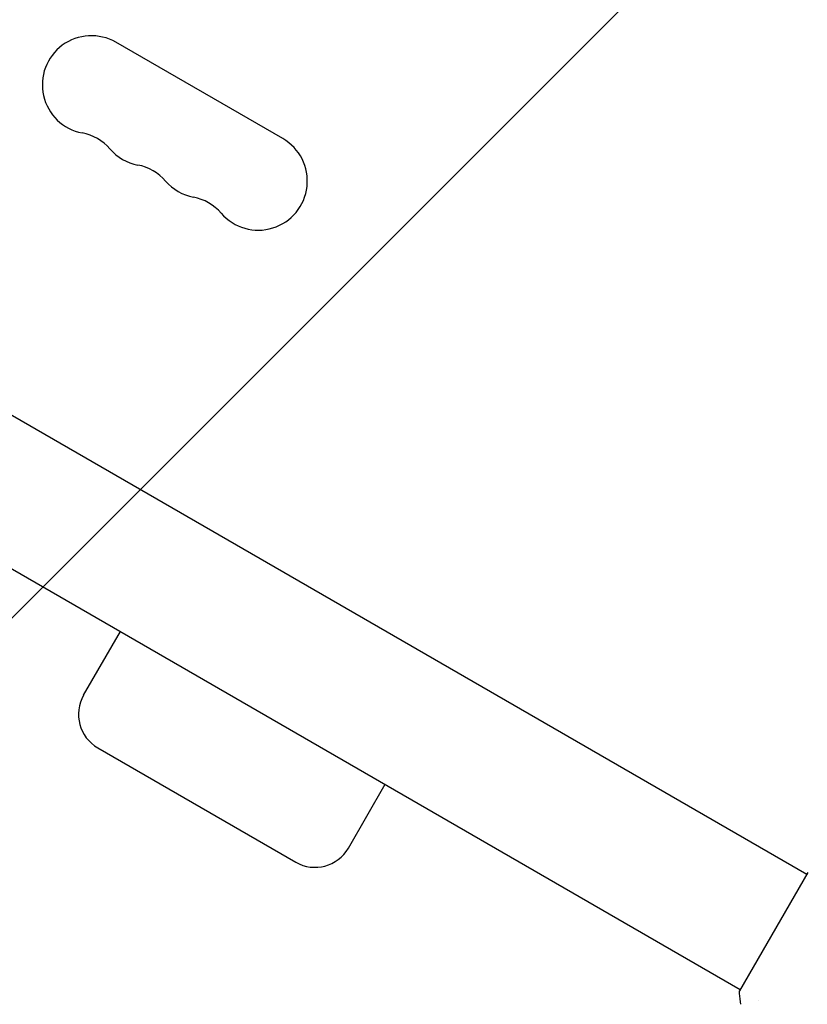
# Model space of a CAD drawing. Units: millimetres. Extents: x -7077 to 7620, y -8908 to 6891.
# Drawn here: x -305 to -80, y 31 to 312 of the extents above; entities that cross this region are included whole.
import ezdxf

# ---------------------------------------------------------------- set-up
doc = ezdxf.new("R2010")
doc.units = ezdxf.units.MM
doc.header["$LTSCALE"] = 20
doc.linetypes.add('HIDDEN', pattern=[9.525, 6.35, -3.175])
for name, color, linetype in [('2d', 230, 'Continuous'), ('EN-Free_Space', 10, 'HIDDEN'), ('EN-Free_Space_Hatch', 10, 'HIDDEN')]:
    doc.layers.add(name, color=color, linetype=linetype)

msp = doc.modelspace()

# ---------------------------------------------------------------- hatches: boundary and pattern name
at = {"layer": 'EN-Free_Space_Hatch'}
h = msp.add_hatch(dxfattribs=at)
h.set_pattern_fill('ANSI31', color=256, scale=100)
edge = h.paths.add_edge_path()
edge.add_line((408.24, 213.76), (1433.83, -1565.47))
edge.add_arc((567.81, -2065.47), 1000, -146.94239, 30, ccw=False)
edge.add_line((-270.32, -2610.95), (-1323.81, -786.24))
edge.add_arc((-457.79, -286.24), 1000, 30, 210, ccw=False)
edge = h.paths.add_edge_path()
edge.add_line((5552.22, 1101.52), (5552.22, 1720.87))
edge.add_arc((3561.25, 1720.87), 1990.97, 0, 42.57984)
edge.add_arc((5852.78, 3826.54), 1121.1, 184.15082, 222.57984, ccw=False)
edge.add_line((4734.62, 3745.4), (4699.44, 4921.08))
edge.add_arc((3699.89, 4891.18), 1000, 1.71381, 181.71381)
edge.add_line((2700.34, 4861.27), (2744.73, 3377.63))
edge.add_arc((5036.57, 3446.2), 2292.87, 181.71381, 229.65588)
edge.add_line((3552.22, 1698.65), (3552.22, 1101.52))
edge.add_arc((4552.22, 1101.52), 1000, 180, 360)
edge = h.paths.add_edge_path()
edge.add_arc((5247.81, -714.02), 500, 0, 360)
edge = h.paths.add_edge_path()
edge.add_line((-3499.56, -5872.28), (-4340.13, -7328.19))
edge.add_arc((-5206.16, -6828.19), 1000, 240, 330, ccw=False)
edge.add_arc((-5206.16, -6828.19), 1000, 150, 240, ccw=False)
edge.add_line((-6072.18, -6328.19), (-5231.61, -4872.28))
edge.add_line((-5231.61, -4872.28), (-3499.56, -5872.28))

# ---------------------------------------------------------------- linework, layer by layer
at = {"layer": '2d'}
for p, q in [((-230.15, 278.37), (-277.78, 305.87)), ((-447.79, 280.47), (-80.57, 68.45)), ((-466.79, 247.56), (-99.57, 35.55)), ((-286.99, 119.51), (-276.49, 137.69)), ((-282.96, 104.48), (-226.45, 71.85)), ((-211.43, 75.88), (-200.93, 94.07)), ((-80.32, 68.89), (-99.82, 35.11)), ((-94.24, 32.47), (-94.24, 32.47))]:
    msp.add_line(p, q, dxfattribs=at)
for centre, radius, start, end in [((-284.78, 293.74), 14, 60, 259.1099), ((-290.07, 266.25), 14, 40.8901, 79.1099), ((-237.15, 266.24), 14, 220.8901, 60), ((-268.9, 284.58), 14, 220.8901, 259.1099), ((-274.19, 257.08), 14, 40.8901, 79.1099), ((-253.03, 275.41), 14, 220.8901, 259.1099), ((-258.32, 247.92), 14, 40.8901, 79.1099), ((-277.46, 114.01), 11, 150, 240), ((-220.95, 81.38), 11, 240, 330)]:
    msp.add_arc(centre, radius, start, end, dxfattribs=at)
msp.add_open_spline([(-99.41, 31.28), (-99.56, 32.28), (-99.69, 33.32), (-99.79, 34.61), (-99.8, 34.86), (-99.82, 35.11)], degree=3, knots=[0, 0, 0, 0, 3.150023, 3.150023, 3.901435, 3.901435, 3.901435, 3.901435], dxfattribs=at)
at = {"layer": 'EN-Free_Space', "flags": 128}
msp.add_lwpolyline([(408.24, 213.76), (1433.83, -1565.47, -0.973667), (-270.32, -2610.95), (-1323.81, -786.24, -1)], format="xyb", close=True, dxfattribs=at)

doc.saveas('drawing.dxf')
